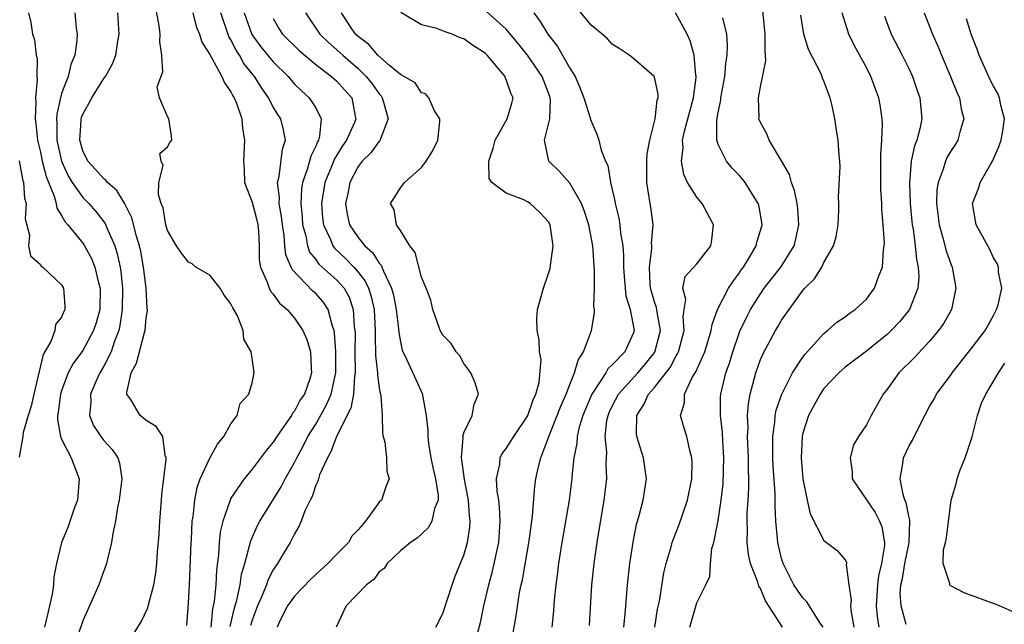
# Model space of a CAD drawing. Units: inches. Extents: x 2634000 to 2637000, y 1488000 to 1491000.
# Drawn here: x 2635029 to 2635122, y 1488157 to 1488214 of the extents above; entities that cross this region are included whole.
import ezdxf

# ---------------------------------------------------------------- set-up
doc = ezdxf.new("R2010")
doc.units = ezdxf.units.IN
doc.header["$MEASUREMENT"] = 0
doc.layers.add('LD26341488_2ft', color=188, linetype='Continuous')

msp = doc.modelspace()

# ---------------------------------------------------------------- linework, layer by layer
at = {"layer": 'LD26341488_2ft'}
for points, elevation in [([(2635082.849, 1488157.151), (2635083.083, 1488161), (2635083.291, 1488163), (2635083.584, 1488165), (2635084.257, 1488169), (2635084.49, 1488171), (2635084.435, 1488172.435), (2635084.481, 1488173.519), (2635084.337, 1488175), (2635084.501, 1488176.501), (2635084.607, 1488177), (2635084.723, 1488177.277), (2635085, 1488177.871), (2635085.582, 1488179), (2635087.433, 1488181), (2635088.15, 1488181.85), (2635089.03, 1488182.97), (2635089.562, 1488185), (2635089.245, 1488186.755), (2635089.196, 1488187.196), (2635089, 1488187.732), (2635088.699, 1488188.7), (2635088.626, 1488189), (2635088.588, 1488189.412), (2635088.508, 1488191), (2635088.747, 1488192.747), (2635088.746, 1488193), (2635088.725, 1488193.275), (2635088.859, 1488195), (2635088.655, 1488196.656), (2635088.59, 1488197), (2635088.283, 1488199), (2635088.259, 1488201), (2635088.302, 1488201.698), (2635088.544, 1488203), (2635089.052, 1488205), (2635089.234, 1488206.766), (2635089.326, 1488207), (2635089.342, 1488207.343), (2635089, 1488208.948), (2635088.975, 1488209), (2635087, 1488210.703), (2635086.606, 1488211), (2635085.646, 1488211.646), (2635085, 1488212.054), (2635084.561, 1488212.561), (2635084.041, 1488213), (2635083, 1488213.834), (2635081, 1488216.325)], 8254), ([(2635044.845, 1488157.155), (2635045, 1488159.267), (2635045.091, 1488161), (2635045.238, 1488165), (2635045.263, 1488165.263), (2635045.347, 1488167), (2635045.425, 1488167.425), (2635045.58, 1488169), (2635045.802, 1488170.198), (2635046.097, 1488171), (2635047, 1488172.951), (2635047.728, 1488174.271), (2635048.33, 1488175), (2635049, 1488176.209), (2635049.578, 1488177), (2635049.867, 1488178.134), (2635050.694, 1488179), (2635051, 1488180.082), (2635051.202, 1488181), (2635051, 1488182.391), (2635050.895, 1488183), (2635050.202, 1488184.202), (2635050.159, 1488185), (2635049.615, 1488186.386), (2635049.282, 1488187), (2635049.168, 1488187.168), (2635049, 1488187.539), (2635048.36, 1488188.36), (2635047.977, 1488189), (2635047, 1488190.223), (2635045.686, 1488191), (2635045.324, 1488191.324), (2635045, 1488191.458), (2635044.326, 1488192.327), (2635043.864, 1488193), (2635043, 1488194.459), (2635042.846, 1488195), (2635042.597, 1488196.597), (2635042.422, 1488197), (2635042.151, 1488197.849), (2635042.181, 1488199), (2635042.594, 1488200.594), (2635042.403, 1488201), (2635042.274, 1488201.726), (2635043, 1488202.37), (2635043.238, 1488202.763), (2635043.419, 1488203), (2635043.383, 1488203.383), (2635043.136, 1488205), (2635043, 1488205.215), (2635042.266, 1488207), (2635042.016, 1488208.016), (2635042.562, 1488209.438), (2635042.472, 1488211), (2635042.276, 1488212.276), (2635042.306, 1488213), (2635042.224, 1488213.776), (2635041.844, 1488215.844)], 8234), ([(2635029.872, 1488215), (2635030.091, 1488214.091), (2635030.274, 1488213), (2635030.455, 1488212.455), (2635030.608, 1488211), (2635030.687, 1488210.687), (2635030.679, 1488209), (2635030.71, 1488208.71), (2635030.557, 1488207), (2635030.587, 1488206.587), (2635030.512, 1488205), (2635030.569, 1488204.569), (2635030.724, 1488203), (2635031, 1488201.868), (2635031.182, 1488201), (2635031.544, 1488199.544), (2635032.313, 1488197.687), (2635032.494, 1488197), (2635032.562, 1488196.562), (2635033, 1488195.863), (2635033.301, 1488195.301), (2635033.592, 1488195), (2635035, 1488193.263), (2635035.172, 1488193), (2635035.828, 1488191.828), (2635036.157, 1488191), (2635036.501, 1488189.499), (2635036.649, 1488189), (2635036.618, 1488187), (2635036.275, 1488185.725), (2635036.032, 1488185), (2635035, 1488183.112), (2635034.089, 1488181.911), (2635033.632, 1488181), (2635033, 1488179.328), (2635032.899, 1488179), (2635032.694, 1488177.306), (2635032.629, 1488177), (2635032.605, 1488176.605), (2635032.899, 1488175), (2635033, 1488174.76), (2635033.899, 1488173), (2635034.673, 1488171), (2635034.514, 1488169), (2635034.206, 1488168.206), (2635033.597, 1488166.403), (2635033.004, 1488165), (2635032.532, 1488163), (2635032.259, 1488161.741), (2635032.247, 1488161), (2635032.121, 1488160.121), (2635031.876, 1488159), (2635031.696, 1488158.304), (2635031.405, 1488157)], 8228), ([(2635034.264, 1488215), (2635034.39, 1488213.61), (2635034.463, 1488213), (2635034.433, 1488212.433), (2635034.242, 1488211), (2635033.874, 1488210.126), (2635033.615, 1488209), (2635033, 1488207.394), (2635032.89, 1488207), (2635032.542, 1488205.458), (2635032.522, 1488205), (2635032.563, 1488204.563), (2635032.566, 1488203), (2635032.999, 1488201), (2635033.622, 1488199.622), (2635034.008, 1488199), (2635035, 1488197.589), (2635035.588, 1488197), (2635036.246, 1488196.246), (2635037.13, 1488195.13), (2635037.291, 1488194.709), (2635038.021, 1488193), (2635038.261, 1488192.261), (2635038.524, 1488191), (2635038.594, 1488190.594), (2635038.758, 1488189), (2635038.738, 1488187), (2635038.516, 1488185.484), (2635038.405, 1488185), (2635038.011, 1488184.011), (2635037.675, 1488183), (2635037, 1488181.647), (2635036.609, 1488181), (2635036.275, 1488180.275), (2635035.73, 1488179), (2635035.768, 1488178.232), (2635035.639, 1488177), (2635036.03, 1488176.03), (2635036.724, 1488175), (2635037, 1488174.625), (2635037.782, 1488173.782), (2635038.312, 1488173), (2635038.48, 1488172.48), (2635038.701, 1488171), (2635038.458, 1488169), (2635038.295, 1488168.295), (2635038.086, 1488167), (2635037.838, 1488165.838), (2635037.72, 1488165), (2635037.306, 1488163.305), (2635037.249, 1488163), (2635037.191, 1488162.809), (2635037, 1488162.329), (2635036.522, 1488161), (2635035, 1488157.589), (2635034.121, 1488155)], 8230), ([(2635039, 1488155.09), (2635040.516, 1488157.484), (2635041.165, 1488158.835), (2635041.245, 1488159.245), (2635041.724, 1488161), (2635041.91, 1488162.09), (2635041.999, 1488163), (2635042.069, 1488164.069), (2635042.213, 1488165.787), (2635042.282, 1488167), (2635042.433, 1488169), (2635042.479, 1488169.521), (2635042.871, 1488172.871), (2635042.867, 1488173), (2635042.781, 1488173.219), (2635042.565, 1488175), (2635041.933, 1488175.933), (2635041, 1488176.499), (2635040.746, 1488176.746), (2635040.429, 1488177), (2635039.568, 1488178.432), (2635039.17, 1488179), (2635039.159, 1488179.159), (2635039.582, 1488181), (2635040.085, 1488181.915), (2635040.83, 1488184.831), (2635040.891, 1488185), (2635041, 1488186.21), (2635041.116, 1488186.884), (2635041.119, 1488187), (2635041.098, 1488187.099), (2635040.988, 1488189), (2635040.756, 1488191), (2635040.48, 1488192.48), (2635040.364, 1488193), (2635040.074, 1488193.926), (2635039.64, 1488195.64), (2635038.97, 1488196.97), (2635038.231, 1488198.231), (2635037.329, 1488199), (2635037.199, 1488199.199), (2635037, 1488199.323), (2635036.22, 1488200.22), (2635035.475, 1488201), (2635035, 1488201.981), (2635034.715, 1488203), (2635034.844, 1488204.844), (2635034.844, 1488205), (2635034.874, 1488205.126), (2635035, 1488205.444), (2635035.564, 1488206.436), (2635035.847, 1488207), (2635037, 1488208.808), (2635037.144, 1488209), (2635037.799, 1488210.201), (2635038.137, 1488211), (2635038.327, 1488212.328), (2635038.442, 1488213), (2635038.317, 1488215)], 8232), ([(2635045.393, 1488215), (2635045.722, 1488213.722), (2635046.024, 1488213), (2635046.25, 1488212.25), (2635047, 1488211.081), (2635048.139, 1488209), (2635048.397, 1488208.397), (2635049, 1488207.565), (2635049.183, 1488207.183), (2635049.31, 1488207), (2635049.527, 1488206.473), (2635050.013, 1488205), (2635050.088, 1488204.088), (2635050.286, 1488203), (2635050.175, 1488201), (2635050.236, 1488200.236), (2635050.288, 1488199), (2635051, 1488197.128), (2635051.447, 1488195.447), (2635051.55, 1488195), (2635051.605, 1488194.395), (2635051.663, 1488193), (2635051.678, 1488191.678), (2635051.782, 1488191), (2635052.415, 1488189.585), (2635052.603, 1488189), (2635052.735, 1488188.735), (2635053, 1488188.431), (2635053.586, 1488187.586), (2635054.298, 1488187), (2635055, 1488186.165), (2635055.799, 1488185), (2635056.153, 1488184.153), (2635056.501, 1488183), (2635056.561, 1488181.439), (2635056.611, 1488181), (2635056.457, 1488180.457), (2635055.929, 1488179), (2635055.545, 1488178.455), (2635055, 1488177.402), (2635054.807, 1488177.192), (2635054.714, 1488177), (2635054.133, 1488176.133), (2635053.324, 1488175), (2635053, 1488174.47), (2635052.311, 1488173.689), (2635051, 1488171.922), (2635050.241, 1488171), (2635049, 1488169.178), (2635048.909, 1488169), (2635048.88, 1488168.88), (2635048.224, 1488167), (2635047.989, 1488166.011), (2635047.888, 1488165), (2635047.824, 1488163.824), (2635047.628, 1488162.372), (2635047.561, 1488161), (2635047.415, 1488159.415), (2635047.271, 1488158.729), (2635047.103, 1488157)], 8236), ([(2635048.927, 1488157.073), (2635049.294, 1488158.706), (2635049.555, 1488159.555), (2635049.865, 1488161), (2635049.996, 1488162.004), (2635050.303, 1488163), (2635050.796, 1488164.796), (2635050.862, 1488165.138), (2635051.477, 1488166.523), (2635051.733, 1488167), (2635053.744, 1488170.256), (2635054.12, 1488171), (2635055, 1488172.535), (2635055.23, 1488173), (2635055.855, 1488174.145), (2635056.272, 1488175), (2635057, 1488176.177), (2635058.014, 1488177.986), (2635058.457, 1488179), (2635058.898, 1488181), (2635058.901, 1488183), (2635058.783, 1488184.783), (2635058.74, 1488185), (2635058.584, 1488185.415), (2635058.187, 1488187), (2635057.713, 1488187.713), (2635057, 1488188.509), (2635056.736, 1488188.736), (2635054.769, 1488190.769), (2635054.173, 1488192.173), (2635054.088, 1488193), (2635054.015, 1488193.985), (2635053.856, 1488195), (2635053.779, 1488195.779), (2635053.554, 1488197), (2635053.585, 1488197.585), (2635053.397, 1488199), (2635053.558, 1488199.558), (2635053.866, 1488202.134), (2635054.141, 1488203), (2635053.96, 1488203.96), (2635053.695, 1488205), (2635053.417, 1488205.417), (2635053, 1488206.136), (2635052.56, 1488207), (2635051.902, 1488207.902), (2635051.219, 1488209), (2635050.224, 1488210.224), (2635049.792, 1488211), (2635049.476, 1488211.476), (2635049, 1488212.462), (2635048.794, 1488212.793), (2635048.038, 1488215)], 8238), ([(2635050.26, 1488215), (2635050.979, 1488212.979), (2635051.817, 1488211.817), (2635053, 1488210.379), (2635054.401, 1488209), (2635055, 1488208.286), (2635055.648, 1488207.648), (2635056.389, 1488207), (2635057, 1488206.044), (2635057.523, 1488205), (2635057.374, 1488203.374), (2635057.252, 1488203), (2635057.157, 1488202.843), (2635057, 1488202.417), (2635056.53, 1488201.471), (2635056.429, 1488201), (2635056.203, 1488200.204), (2635055.754, 1488199), (2635055.649, 1488198.351), (2635055.583, 1488197), (2635055.711, 1488195.711), (2635055.763, 1488195), (2635056.062, 1488193.938), (2635056.226, 1488193), (2635056.421, 1488192.421), (2635057, 1488191.704), (2635057.291, 1488191.291), (2635059, 1488189.761), (2635059.677, 1488189), (2635060.152, 1488188.152), (2635060.549, 1488187), (2635060.643, 1488185.357), (2635060.7, 1488185), (2635060.717, 1488184.717), (2635060.694, 1488183), (2635060.724, 1488181), (2635060.664, 1488180.665), (2635060.571, 1488179), (2635060.319, 1488177.681), (2635058.954, 1488175), (2635058.443, 1488173.557), (2635058.113, 1488173), (2635057.369, 1488171.369), (2635057.252, 1488171), (2635057.213, 1488170.787), (2635057, 1488170.399), (2635056.662, 1488169.338), (2635056.465, 1488169), (2635055.973, 1488167.973), (2635055.636, 1488167), (2635055.45, 1488166.55), (2635055, 1488165.825), (2635054.592, 1488165), (2635054.007, 1488164.007), (2635053.401, 1488163), (2635053.223, 1488162.777), (2635053, 1488162.416), (2635052.509, 1488161.491), (2635052.357, 1488161), (2635051.921, 1488159.921), (2635051.497, 1488159), (2635051, 1488157.66), (2635050.844, 1488157.157)], 8240), ([(2635053, 1488214.464), (2635053.532, 1488213.532), (2635053.875, 1488213), (2635055.446, 1488211.446), (2635057, 1488210.14), (2635058.5, 1488209), (2635059, 1488208.561), (2635059.732, 1488207.732), (2635060.419, 1488207), (2635060.73, 1488205.27), (2635060.797, 1488205), (2635060.668, 1488204.668), (2635059.906, 1488203), (2635059.536, 1488202.464), (2635058.781, 1488201.219), (2635058.508, 1488200.508), (2635057.874, 1488199), (2635057.549, 1488197), (2635057.657, 1488195.657), (2635057.741, 1488195), (2635058.398, 1488193.601), (2635058.629, 1488193), (2635058.782, 1488192.782), (2635059.811, 1488191.811), (2635060.594, 1488191), (2635061, 1488190.534), (2635061.677, 1488189.677), (2635061.973, 1488189), (2635062.232, 1488188.232), (2635062.511, 1488187), (2635062.615, 1488185), (2635062.609, 1488184.609), (2635062.647, 1488182.647), (2635062.835, 1488181), (2635062.825, 1488180.825), (2635063, 1488179.605), (2635063.089, 1488179.089), (2635063.127, 1488179), (2635063.167, 1488178.833), (2635063.286, 1488177), (2635063.302, 1488175.302), (2635063.374, 1488175), (2635063.528, 1488174.472), (2635063.673, 1488173), (2635063.72, 1488171.72), (2635063.933, 1488171), (2635063.642, 1488170.358), (2635063.202, 1488169), (2635063, 1488168.787), (2635061.712, 1488167), (2635061, 1488166.178), (2635060.418, 1488165.582), (2635060.099, 1488165), (2635059, 1488163.893), (2635058.154, 1488163), (2635057, 1488161.969), (2635056.503, 1488161.497), (2635055, 1488159.932), (2635054.347, 1488159), (2635053.648, 1488157.648), (2635053.353, 1488157)], 8242), ([(2635056.032, 1488215), (2635057.395, 1488213), (2635058.208, 1488212.208), (2635059.28, 1488211.28), (2635059.549, 1488211), (2635061, 1488209.743), (2635061.78, 1488209), (2635062.322, 1488208.322), (2635063, 1488207.358), (2635063.176, 1488207.176), (2635063.282, 1488207), (2635063.415, 1488206.584), (2635063.842, 1488205), (2635063.12, 1488203.12), (2635063.099, 1488203), (2635063.062, 1488202.938), (2635063, 1488202.893), (2635062.204, 1488201.796), (2635061.403, 1488201), (2635061, 1488200.489), (2635060.229, 1488199), (2635060.034, 1488197.966), (2635059.824, 1488197), (2635059.985, 1488195.985), (2635060.201, 1488195), (2635061, 1488193.796), (2635061.642, 1488193), (2635062.37, 1488192.37), (2635063, 1488191.366), (2635063.187, 1488191.187), (2635063.394, 1488190.606), (2635064.17, 1488189), (2635064.347, 1488188.348), (2635064.601, 1488187), (2635064.824, 1488185.175), (2635064.839, 1488184.839), (2635065, 1488183.948), (2635065.171, 1488183.171), (2635065.238, 1488183), (2635065.483, 1488182.517), (2635067.089, 1488179), (2635067.094, 1488178.906), (2635067.444, 1488177), (2635067.594, 1488175.594), (2635067.578, 1488175), (2635067.649, 1488174.351), (2635067.877, 1488173), (2635068.062, 1488172.062), (2635068.327, 1488171), (2635068.567, 1488169.433), (2635068.555, 1488169), (2635068.212, 1488168.212), (2635067.967, 1488167), (2635067.634, 1488166.366), (2635066.585, 1488165.415), (2635065.939, 1488165), (2635065, 1488164.199), (2635063.754, 1488163), (2635063.457, 1488162.543), (2635063, 1488162.21), (2635062.494, 1488161.505), (2635061.799, 1488161), (2635059.879, 1488159), (2635059.587, 1488158.414), (2635058.919, 1488157)], 8244), ([(2635068.341, 1488157), (2635069, 1488158.278), (2635069.874, 1488161), (2635070.183, 1488161.817), (2635071, 1488163.788), (2635071.344, 1488165), (2635071.557, 1488166.442), (2635071.592, 1488167), (2635071.532, 1488167.533), (2635071.443, 1488169), (2635071.057, 1488170.943), (2635070.802, 1488172.802), (2635070.755, 1488173), (2635070.919, 1488174.919), (2635070.909, 1488175), (2635071, 1488175.364), (2635071.782, 1488177), (2635071.956, 1488178.044), (2635072.369, 1488179), (2635072.056, 1488180.056), (2635071.665, 1488181), (2635071, 1488181.909), (2635070.621, 1488182.622), (2635070.266, 1488183), (2635069.798, 1488183.798), (2635069, 1488184.564), (2635068.761, 1488185), (2635068.614, 1488185.387), (2635068.062, 1488187), (2635067.868, 1488187.869), (2635067.435, 1488189), (2635067, 1488190.044), (2635066.386, 1488192.385), (2635065.891, 1488193), (2635065, 1488194.46), (2635064.634, 1488195), (2635064.414, 1488196.414), (2635064.075, 1488197), (2635064.442, 1488197.558), (2635065, 1488198.497), (2635065.235, 1488198.765), (2635065.393, 1488199), (2635067, 1488200.405), (2635067.436, 1488201), (2635068.037, 1488201.963), (2635068.536, 1488203), (2635068.712, 1488204.712), (2635068.717, 1488205), (2635068.228, 1488205.772), (2635067.698, 1488207), (2635067.366, 1488207.366), (2635067, 1488207.472), (2635066.391, 1488208.391), (2635065.367, 1488209), (2635065, 1488209.202), (2635063.965, 1488210.035), (2635062.862, 1488211), (2635062.027, 1488212.027), (2635061, 1488212.775), (2635060.767, 1488213), (2635060.228, 1488213.772), (2635059.428, 1488215)], 8246), ([(2635072.263, 1488156.263), (2635072.562, 1488157.438), (2635072.889, 1488159), (2635073.357, 1488161), (2635073.712, 1488162.288), (2635074.284, 1488165), (2635074.429, 1488167), (2635074.363, 1488168.363), (2635074.286, 1488169), (2635074.146, 1488169.854), (2635074.09, 1488171), (2635074.389, 1488172.389), (2635074.417, 1488173), (2635074.602, 1488173.398), (2635075, 1488173.881), (2635075.438, 1488174.562), (2635075.698, 1488175), (2635077, 1488176.916), (2635077.042, 1488177), (2635077.525, 1488178.476), (2635077.784, 1488179), (2635078.09, 1488180.089), (2635078.281, 1488182.281), (2635078.143, 1488183), (2635078.118, 1488184.118), (2635077.9, 1488185), (2635077.891, 1488186.109), (2635077.961, 1488187), (2635078.5, 1488189), (2635079, 1488190.384), (2635079.136, 1488190.864), (2635079.159, 1488191.16), (2635079.424, 1488193), (2635079.144, 1488195), (2635079, 1488195.262), (2635078.161, 1488196.161), (2635077.259, 1488197), (2635077, 1488197.163), (2635076.653, 1488197.347), (2635075, 1488197.981), (2635073.627, 1488199), (2635073.37, 1488199.37), (2635073.337, 1488201), (2635073.763, 1488202.237), (2635073.943, 1488203), (2635075.092, 1488205), (2635075.517, 1488206.483), (2635075.638, 1488207), (2635075.418, 1488207.417), (2635075, 1488208.719), (2635074.903, 1488208.903), (2635074.878, 1488209), (2635074.332, 1488209.668), (2635073.201, 1488211), (2635073, 1488211.203), (2635071.908, 1488211.909), (2635071, 1488212.562), (2635070.659, 1488212.66), (2635069.881, 1488213), (2635069.215, 1488213.214), (2635068.452, 1488213.548), (2635067, 1488213.895), (2635065.031, 1488215.031)], 8248), ([(2635075.336, 1488154.664), (2635075.935, 1488158.065), (2635076.257, 1488160.257), (2635076.407, 1488161), (2635076.523, 1488161.477), (2635077.146, 1488165.146), (2635077.478, 1488167.478), (2635077.698, 1488170.302), (2635077.801, 1488171), (2635078.012, 1488172.012), (2635078.264, 1488173), (2635079.014, 1488175.015), (2635079.812, 1488177), (2635080.138, 1488177.862), (2635080.647, 1488179), (2635081, 1488179.918), (2635081.45, 1488181), (2635081.78, 1488182.22), (2635082.295, 1488183), (2635083.051, 1488185), (2635083.319, 1488186.681), (2635083.318, 1488187), (2635083.277, 1488187.277), (2635083.337, 1488189), (2635083.338, 1488190.662), (2635083.167, 1488193), (2635082.78, 1488195), (2635082.354, 1488196.354), (2635082.102, 1488197), (2635081, 1488198.94), (2635080.036, 1488200.036), (2635079.006, 1488201), (2635078.603, 1488203), (2635079, 1488204.488), (2635079.101, 1488205), (2635079.169, 1488206.83), (2635079.148, 1488207), (2635079.112, 1488207.111), (2635078.389, 1488209), (2635077.005, 1488211.005), (2635076.121, 1488212.121), (2635075, 1488213.484), (2635073.138, 1488215.138)], 8250), ([(2635077.603, 1488215), (2635078.207, 1488214.206), (2635078.914, 1488213), (2635079.843, 1488211.844), (2635081, 1488209.788), (2635081.496, 1488209), (2635081.959, 1488207.959), (2635082.334, 1488207), (2635082.914, 1488205.086), (2635082.937, 1488204.937), (2635083, 1488204.769), (2635083.554, 1488203.554), (2635083.734, 1488203), (2635083.961, 1488202.039), (2635084.378, 1488201), (2635084.587, 1488200.586), (2635084.848, 1488199), (2635085.259, 1488197.26), (2635085.291, 1488197), (2635085.635, 1488195.635), (2635085.735, 1488195), (2635085.797, 1488194.203), (2635085.99, 1488193), (2635086.062, 1488192.062), (2635086.062, 1488191), (2635086.117, 1488190.118), (2635086.298, 1488188.298), (2635086.711, 1488187), (2635087.069, 1488185), (2635087, 1488184.785), (2635086.183, 1488183), (2635085, 1488181.777), (2635084.602, 1488181.398), (2635084.386, 1488181), (2635083.274, 1488179.274), (2635083.078, 1488179), (2635082.239, 1488177), (2635081.889, 1488175.89), (2635081.681, 1488175), (2635081.652, 1488174.348), (2635081.384, 1488173), (2635081.203, 1488171.204), (2635081.196, 1488171), (2635080.93, 1488169), (2635080.254, 1488165), (2635079.938, 1488163), (2635079.845, 1488162.155), (2635079.687, 1488161), (2635079.533, 1488159.533), (2635079.458, 1488158.543), (2635079.287, 1488157)], 8252), ([(2635086.098, 1488157), (2635086.231, 1488158.231), (2635086.447, 1488161), (2635086.655, 1488163), (2635087, 1488165.221), (2635087.299, 1488166.701), (2635087.547, 1488167.547), (2635087.91, 1488169), (2635088.227, 1488171), (2635087.97, 1488173), (2635087.336, 1488175), (2635087.299, 1488175.299), (2635087.311, 1488177), (2635087.991, 1488178.009), (2635088.423, 1488179), (2635089, 1488179.626), (2635090.473, 1488181.527), (2635091, 1488182.55), (2635091.181, 1488182.818), (2635091.255, 1488183), (2635091.81, 1488185), (2635091.698, 1488186.302), (2635091.786, 1488187), (2635091.947, 1488187.948), (2635091.672, 1488189), (2635091.899, 1488190.102), (2635093, 1488191.319), (2635094.317, 1488193), (2635094.41, 1488193.59), (2635094.571, 1488195), (2635093.5, 1488197), (2635093.263, 1488197.263), (2635093, 1488197.599), (2635092.116, 1488199), (2635091.751, 1488199.751), (2635091.54, 1488201), (2635091.698, 1488202.301), (2635091.654, 1488203), (2635091.829, 1488203.829), (2635092.681, 1488207), (2635092.919, 1488208.919), (2635092.922, 1488209), (2635092.901, 1488209.099), (2635092.728, 1488211), (2635092.376, 1488212.376), (2635092.087, 1488213), (2635090.976, 1488215)], 8256), ([(2635089.02, 1488157), (2635089.292, 1488158.708), (2635089.459, 1488159.459), (2635089.88, 1488162.12), (2635090.11, 1488163), (2635090.567, 1488164.567), (2635090.667, 1488165), (2635090.743, 1488165.257), (2635091.311, 1488166.689), (2635092.11, 1488169), (2635092.504, 1488171), (2635092.552, 1488172.552), (2635092.525, 1488173), (2635092.32, 1488173.68), (2635092.037, 1488175), (2635091.793, 1488175.793), (2635091.462, 1488177), (2635091.818, 1488178.183), (2635091.84, 1488179), (2635092.566, 1488180.566), (2635092.895, 1488181.105), (2635093.741, 1488183), (2635094.36, 1488185), (2635094.427, 1488185.573), (2635094.948, 1488187), (2635095.997, 1488189), (2635096.382, 1488189.618), (2635097, 1488190.435), (2635097.22, 1488190.78), (2635097.39, 1488191), (2635098.03, 1488192.03), (2635098.582, 1488193), (2635098.648, 1488193.352), (2635099, 1488194.442), (2635099.156, 1488195), (2635099, 1488195.969), (2635098.838, 1488196.838), (2635098.795, 1488197), (2635097.565, 1488199), (2635097.318, 1488199.318), (2635097, 1488199.674), (2635096.344, 1488200.344), (2635095.791, 1488201), (2635095, 1488202.579), (2635094.869, 1488203), (2635094.873, 1488204.872), (2635095, 1488205.607), (2635095.243, 1488206.757), (2635095.257, 1488207), (2635095.633, 1488209), (2635095.733, 1488210.267), (2635095.864, 1488211), (2635095.894, 1488211.894), (2635095.815, 1488213), (2635095.455, 1488214.545)], 8258), ([(2635092.335, 1488157), (2635093, 1488159.28), (2635093.852, 1488161), (2635094.205, 1488161.794), (2635094.269, 1488163), (2635094.42, 1488164.42), (2635094.582, 1488165), (2635095, 1488167.059), (2635095.302, 1488169), (2635095.466, 1488170.535), (2635095.541, 1488173), (2635095.444, 1488174.557), (2635095.406, 1488175.406), (2635095.219, 1488177), (2635095.241, 1488178.759), (2635095.26, 1488179), (2635095.742, 1488181), (2635096.071, 1488181.929), (2635096.397, 1488183), (2635097, 1488184.762), (2635097.093, 1488185), (2635097.698, 1488186.302), (2635098.061, 1488187), (2635099, 1488188.49), (2635099.356, 1488189), (2635100.069, 1488189.931), (2635100.919, 1488191), (2635102.174, 1488193), (2635102.339, 1488193.661), (2635102.632, 1488195), (2635102.521, 1488196.521), (2635102.454, 1488197), (2635102.227, 1488198.227), (2635101.916, 1488199), (2635101.754, 1488199.754), (2635101, 1488201.049), (2635099.819, 1488203), (2635099.596, 1488203.596), (2635099, 1488204.647), (2635098.86, 1488205), (2635098.872, 1488205.128), (2635098.814, 1488207), (2635099, 1488208.031), (2635099.508, 1488210.492), (2635099.48, 1488211), (2635099.43, 1488211.43), (2635099.457, 1488213), (2635099.224, 1488215.224)], 8260), ([(2635101.078, 1488157), (2635099.474, 1488159.474), (2635099, 1488160.646), (2635098.855, 1488160.855), (2635098.76, 1488161.24), (2635098.065, 1488163), (2635097.861, 1488163.86), (2635097.73, 1488165), (2635097.774, 1488166.226), (2635097.741, 1488167), (2635097.748, 1488167.748), (2635097.844, 1488169), (2635097.899, 1488170.101), (2635097.891, 1488171), (2635097.862, 1488171.862), (2635097.868, 1488173), (2635097.791, 1488175), (2635097.829, 1488175.83), (2635097.783, 1488177), (2635097.866, 1488178.134), (2635098.029, 1488179), (2635098.419, 1488180.419), (2635098.559, 1488181), (2635099, 1488182.274), (2635099.214, 1488182.787), (2635100.409, 1488185), (2635100.638, 1488185.361), (2635101, 1488185.999), (2635103, 1488188.799), (2635103.177, 1488189), (2635104.108, 1488189.892), (2635104.782, 1488191), (2635105, 1488191.435), (2635105.906, 1488193), (2635106.142, 1488193.858), (2635106.325, 1488195), (2635106.389, 1488196.389), (2635106.402, 1488197), (2635106.385, 1488197.615), (2635106.516, 1488200.516), (2635106.498, 1488201), (2635106.441, 1488201.559), (2635106.346, 1488203), (2635106.15, 1488204.15), (2635106.026, 1488205), (2635105.781, 1488206.219), (2635105.591, 1488207), (2635105.411, 1488207.411), (2635105, 1488208.571), (2635104.859, 1488208.859), (2635104.822, 1488209), (2635104.69, 1488209.31), (2635103.537, 1488211.537), (2635103.092, 1488213), (2635102.8, 1488214.801)], 8262), ([(2635104.914, 1488157), (2635104.715, 1488157.285), (2635103.394, 1488159.394), (2635103, 1488159.766), (2635102.492, 1488160.492), (2635102.167, 1488161), (2635101.139, 1488163), (2635101, 1488163.466), (2635100.699, 1488164.699), (2635100.634, 1488165), (2635100.616, 1488165.384), (2635100.46, 1488167), (2635100.377, 1488168.377), (2635100.376, 1488169.624), (2635100.21, 1488172.209), (2635100.183, 1488173), (2635100.158, 1488173.842), (2635100.166, 1488175), (2635100.368, 1488176.368), (2635100.403, 1488177), (2635100.497, 1488177.503), (2635101.011, 1488178.989), (2635102.03, 1488181), (2635103, 1488182.495), (2635103.21, 1488182.79), (2635105, 1488184.739), (2635105.338, 1488185), (2635106.21, 1488185.79), (2635107, 1488186.319), (2635107.379, 1488186.621), (2635107.945, 1488187), (2635109, 1488187.977), (2635109.782, 1488189), (2635110.186, 1488190.185), (2635110.522, 1488191), (2635110.616, 1488192.616), (2635110.686, 1488193), (2635110.7, 1488193.3), (2635110.599, 1488195), (2635110.459, 1488196.459), (2635110.447, 1488197), (2635110.364, 1488198.364), (2635110.363, 1488201.637), (2635110.455, 1488203), (2635110.518, 1488204.518), (2635110.48, 1488205), (2635110.312, 1488206.312), (2635110.182, 1488207), (2635109.438, 1488209), (2635109, 1488209.845), (2635107.889, 1488211.89), (2635107.337, 1488213), (2635106.7, 1488215)], 8264), ([(2635110.705, 1488214.705), (2635111.356, 1488213), (2635112.388, 1488211), (2635113, 1488209.755), (2635113.349, 1488209), (2635113.769, 1488207.769), (2635114.058, 1488207), (2635114.237, 1488205), (2635114.043, 1488204.043), (2635113.755, 1488203), (2635113.533, 1488202.467), (2635113.245, 1488201), (2635113.07, 1488198.93), (2635113.137, 1488197), (2635113.299, 1488195.299), (2635113.331, 1488195), (2635113.413, 1488194.586), (2635113.612, 1488193), (2635113.721, 1488191.721), (2635113.896, 1488191), (2635113.951, 1488190.049), (2635113.859, 1488189), (2635113.073, 1488187), (2635112.152, 1488185.848), (2635111.348, 1488185), (2635111, 1488184.671), (2635109, 1488183.067), (2635107, 1488181.546), (2635106.702, 1488181.298), (2635106.389, 1488181), (2635105, 1488179.523), (2635104.633, 1488179), (2635103.548, 1488177), (2635103, 1488175.312), (2635102.926, 1488175), (2635102.84, 1488173), (2635103.004, 1488171), (2635103.409, 1488169), (2635103.704, 1488167.704), (2635105, 1488165.167), (2635106.246, 1488164.246), (2635107, 1488163.364), (2635107.122, 1488163.122), (2635107.127, 1488163), (2635107.101, 1488162.899), (2635107.34, 1488161), (2635107.553, 1488159.553), (2635107.514, 1488159), (2635107.578, 1488158.422), (2635107.819, 1488157)], 8266), ([(2635114.472, 1488215), (2635115.253, 1488213), (2635115.796, 1488211.796), (2635116.11, 1488211), (2635116.95, 1488209), (2635117.536, 1488207.536), (2635117.793, 1488207), (2635117.962, 1488205.962), (2635118.214, 1488205), (2635117.857, 1488203.856), (2635117.647, 1488203), (2635117.402, 1488202.597), (2635117, 1488202), (2635116.629, 1488201.371), (2635116.467, 1488201), (2635116.253, 1488200.253), (2635115.766, 1488199), (2635115.664, 1488198.336), (2635115.617, 1488197), (2635115.86, 1488195), (2635116.227, 1488193.773), (2635116.529, 1488192.529), (2635117, 1488191.23), (2635117.097, 1488191), (2635117.451, 1488189), (2635117.031, 1488187), (2635116.308, 1488185.692), (2635115.823, 1488185), (2635115, 1488184.032), (2635113.54, 1488182.46), (2635112.077, 1488181), (2635111, 1488179.5), (2635110.582, 1488179), (2635109.459, 1488177), (2635109, 1488176.103), (2635108.25, 1488175), (2635107.787, 1488174.213), (2635107.463, 1488173), (2635107.651, 1488171.651), (2635107.667, 1488171), (2635109.829, 1488167.829), (2635110.249, 1488167), (2635110.472, 1488166.472), (2635110.702, 1488165), (2635110.709, 1488164.709), (2635110.426, 1488163), (2635110.145, 1488161.855), (2635110.046, 1488161), (2635109.929, 1488159), (2635110.016, 1488158.017), (2635110.181, 1488157)], 8268), ([(2635112.75, 1488157.25), (2635112.278, 1488159), (2635112.207, 1488160.207), (2635112.257, 1488161), (2635112.4, 1488161.6), (2635112.629, 1488163), (2635113, 1488164.821), (2635113.048, 1488165), (2635113.107, 1488167), (2635113.105, 1488167.105), (2635113, 1488167.484), (2635112.756, 1488168.756), (2635112.644, 1488169), (2635112.467, 1488169.533), (2635112.188, 1488171), (2635112.456, 1488172.456), (2635112.506, 1488173), (2635113, 1488174.064), (2635113.347, 1488174.653), (2635114.01, 1488176.01), (2635114.517, 1488177), (2635115, 1488177.909), (2635115.423, 1488178.577), (2635115.636, 1488179), (2635117, 1488180.842), (2635117.102, 1488181), (2635119, 1488183.392), (2635120.206, 1488185), (2635121, 1488186.44), (2635121.184, 1488186.816), (2635121.301, 1488187), (2635121.447, 1488187.447), (2635121.78, 1488189), (2635121.476, 1488190.524), (2635121.469, 1488191), (2635121.354, 1488191.354), (2635121, 1488191.868), (2635120.67, 1488192.67), (2635119.796, 1488194.204), (2635119.384, 1488195), (2635119.014, 1488197), (2635119.588, 1488198.412), (2635119.735, 1488199), (2635120.74, 1488200.74), (2635120.94, 1488201.06), (2635121.54, 1488202.46), (2635121.721, 1488203), (2635121.883, 1488203.883), (2635122.045, 1488205), (2635121.71, 1488206.29), (2635121.583, 1488207), (2635121.404, 1488207.404), (2635121, 1488208.094), (2635120.693, 1488208.693), (2635119.649, 1488211), (2635119.488, 1488211.488), (2635118.905, 1488213), (2635118.442, 1488214.442)], 8270), ([(2635029, 1488201.038), (2635029.304, 1488199.304), (2635029.41, 1488199), (2635029.504, 1488197.504), (2635029.665, 1488197), (2635029.564, 1488195.564), (2635029.981, 1488194.019), (2635029.876, 1488193), (2635030.07, 1488192.07), (2635031, 1488191.256), (2635031.092, 1488191.092), (2635031.221, 1488191), (2635033, 1488189.32), (2635033.19, 1488189), (2635033.324, 1488187.324), (2635033.324, 1488187), (2635033.208, 1488186.792), (2635033, 1488186.282), (2635032.429, 1488185.571), (2635032.354, 1488185), (2635031.976, 1488183.976), (2635031.268, 1488182.732), (2635030.389, 1488179), (2635030.144, 1488177.856), (2635029.862, 1488177), (2635029.385, 1488175.385), (2635029.352, 1488175), (2635029, 1488173.043)], 8226), ([(2635123, 1488158.379), (2635121.575, 1488159), (2635121.164, 1488159.164), (2635118.234, 1488160.234), (2635116.925, 1488160.925), (2635116.868, 1488161), (2635116.877, 1488161.123), (2635116.243, 1488163), (2635116.292, 1488164.292), (2635116.487, 1488165), (2635116.556, 1488165.444), (2635116.997, 1488169.003), (2635117.468, 1488170.532), (2635117.572, 1488171), (2635117.843, 1488171.843), (2635118.321, 1488173), (2635119, 1488174.985), (2635119.496, 1488177), (2635119.862, 1488178.138), (2635120.273, 1488179), (2635121.465, 1488181), (2635122.07, 1488181.93)], 8272)]:
    msp.add_lwpolyline(points, dxfattribs=dict(at, elevation=elevation))

doc.saveas('drawing.dxf')
